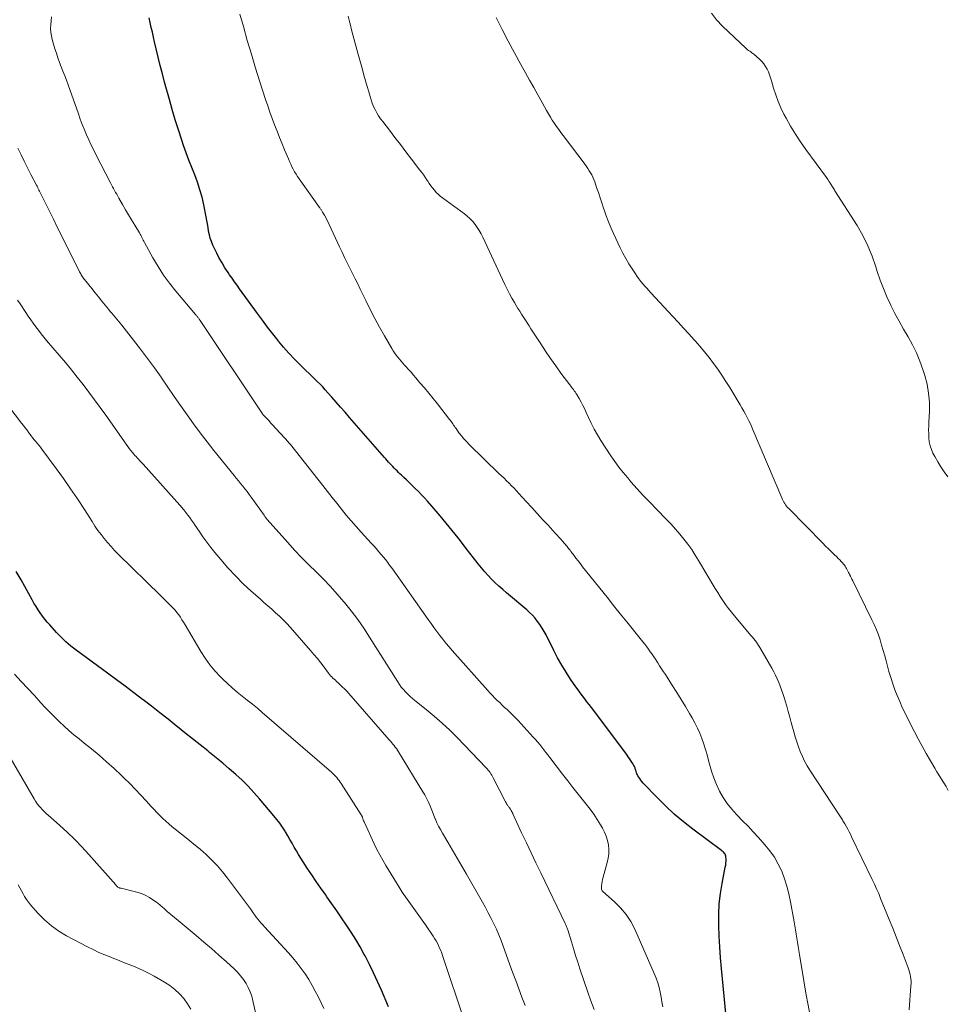
# Model space of a CAD drawing. Units: feet. Extents: x 1950000 to 1955000, y 565000 to 570000.
# Drawn here: x 1950322 to 1950468, y 567423 to 567578 of the extents above; entities that cross this region are included whole.
import ezdxf

# ---------------------------------------------------------------- set-up
doc = ezdxf.new("R2010")
doc.units = ezdxf.units.FT
doc.header["$LTSCALE"] = 100
doc.header["$MEASUREMENT"] = 0
doc.layers.add('CONTOUR INDEX', color=32, linetype='Continuous', lineweight=25)
doc.layers.add('CONTOUR INTERMEDIATE', color=40, linetype='Continuous', lineweight=15)

msp = doc.modelspace()

# ---------------------------------------------------------------- linework, layer by layer
at = {"layer": 'CONTOUR INDEX', "flags": 128}
for points, elevation in [([(1950432.95, 567419.95), (1950432.13, 567428.64), (1950431.98, 567430.33), (1950431.86, 567432.03), (1950431.76, 567433.72), (1950431.69, 567435.42), (1950431.68, 567435.58), (1950431.68, 567437.19), (1950431.76, 567438.81), (1950431.95, 567440.41), (1950432.21, 567442.01), (1950432.72, 567444.56), (1950432.78, 567444.88), (1950432.81, 567445.19), (1950432.83, 567445.51), (1950432.83, 567445.83), (1950432.82, 567446.14), (1950432.8, 567446.3), (1950432.76, 567446.46), (1950432.68, 567446.6), (1950432.59, 567446.73), (1950432.48, 567446.85), (1950432.36, 567446.97), (1950432.23, 567447.08), (1950432.1, 567447.18), (1950427.6, 567450.55), (1950426.13, 567451.71), (1950424.7, 567452.91), (1950423.33, 567454.19), (1950422, 567455.51), (1950419.81, 567457.79), (1950419.61, 567458.01), (1950419.43, 567458.24), (1950419.26, 567458.48), (1950419.11, 567458.73), (1950418.99, 567458.93), (1950418.91, 567459.09), (1950418.83, 567459.25), (1950418.77, 567459.41), (1950418.72, 567459.58), (1950418.69, 567459.66), (1950418.66, 567459.78), (1950418.62, 567459.91), (1950418.57, 567460.04), (1950418.53, 567460.17), (1950418.48, 567460.29), (1950418.42, 567460.41), (1950418.36, 567460.53), (1950418.3, 567460.65), (1950418.24, 567460.75), (1950418.14, 567460.91), (1950418.04, 567461.08), (1950417.93, 567461.24), (1950417.83, 567461.4), (1950417.66, 567461.63), (1950417.47, 567461.91), (1950417.28, 567462.19), (1950417.08, 567462.46), (1950416.88, 567462.73), (1950412.04, 567469.18), (1950411.69, 567469.65), (1950411.33, 567470.11), (1950410.97, 567470.57), (1950410.61, 567471.03), (1950410.25, 567471.48), (1950409.9, 567471.95), (1950409.56, 567472.42), (1950409.22, 567472.9), (1950408.4, 567474.11), (1950407.68, 567475.2), (1950407, 567476.32), (1950406.36, 567477.46), (1950405.74, 567478.63), (1950404.53, 567481.06), (1950404.23, 567481.61), (1950403.92, 567482.15), (1950403.58, 567482.68), (1950403.21, 567483.19), (1950402.82, 567483.68), (1950402.41, 567484.15), (1950401.96, 567484.59), (1950401.49, 567485.01), (1950398.32, 567487.66), (1950397.72, 567488.18), (1950397.12, 567488.71), (1950396.54, 567489.26), (1950395.97, 567489.82), (1950395.43, 567490.4), (1950394.89, 567490.99), (1950394.38, 567491.6), (1950393.88, 567492.22), (1950393.71, 567492.44), (1950393.13, 567493.18), (1950392.56, 567493.92), (1950391.99, 567494.66), (1950391.41, 567495.41), (1950390.71, 567496.31), (1950389.79, 567497.47), (1950388.85, 567498.63), (1950387.9, 567499.76), (1950386.93, 567500.88), (1950385.88, 567502.08), (1950385.42, 567502.59), (1950384.95, 567503.09), (1950384.47, 567503.59), (1950383.98, 567504.07), (1950383.81, 567504.24), (1950383.4, 567504.63), (1950382.99, 567505.03), (1950382.58, 567505.42), (1950382.16, 567505.82), (1950381.81, 567506.16), (1950381.57, 567506.38), (1950381.34, 567506.61), (1950381.11, 567506.83), (1950380.88, 567507.06), (1950380.66, 567507.29), (1950380.44, 567507.53), (1950380.22, 567507.76), (1950380, 567508), (1950379.78, 567508.24), (1950379.57, 567508.48), (1950379.35, 567508.72), (1950379.14, 567508.96), (1950373.64, 567515.26), (1950372.94, 567516.06), (1950372.24, 567516.86), (1950371.54, 567517.65), (1950370.84, 567518.45), (1950370.24, 567519.13), (1950369.83, 567519.58), (1950369.42, 567520.03), (1950369, 567520.46), (1950368.57, 567520.89), (1950368.14, 567521.31), (1950367.71, 567521.73), (1950367.27, 567522.15), (1950366.84, 567522.57), (1950365.88, 567523.5), (1950364.99, 567524.4), (1950364.12, 567525.32), (1950363.28, 567526.27), (1950362.47, 567527.25), (1950362.4, 567527.35), (1950361.57, 567528.39), (1950360.76, 567529.45), (1950359.96, 567530.51), (1950359.17, 567531.59), (1950356.36, 567535.47), (1950355.96, 567536.02), (1950355.56, 567536.57), (1950355.17, 567537.12), (1950354.79, 567537.68), (1950354.55, 567538.02), (1950354.06, 567538.76), (1950353.59, 567539.52), (1950353.17, 567540.29), (1950352.76, 567541.08), (1950352.16, 567542.34), (1950351.94, 567542.87), (1950351.75, 567543.4), (1950351.6, 567543.95), (1950351.49, 567544.51), (1950351.4, 567545.08), (1950351.31, 567545.65), (1950351.2, 567546.21), (1950351.1, 567546.78), (1950350.73, 567548.65), (1950350.45, 567549.85), (1950350.13, 567551.04), (1950349.74, 567552.21), (1950349.3, 567553.36), (1950348.84, 567554.51), (1950348.4, 567555.67), (1950347.97, 567556.83), (1950347.56, 567558), (1950347.28, 567558.83), (1950346.76, 567560.42), (1950346.25, 567562.02), (1950345.77, 567563.62), (1950345.32, 567565.23), (1950344.57, 567567.96), (1950344.22, 567569.26), (1950343.88, 567570.56), (1950343.55, 567571.86), (1950343.24, 567573.17), (1950342.98, 567574.27), (1950342.81, 567575.03), (1950342.64, 567575.79), (1950342.47, 567576.55), (1950342.3, 567577.31), (1950342.13, 567578.07)], 1040), ([(1950379.79, 567422.62), (1950378.66, 567425.26), (1950378.05, 567426.62), (1950377.43, 567427.96), (1950376.77, 567429.29), (1950376.08, 567430.61), (1950375.96, 567430.84), (1950375.3, 567432.02), (1950374.61, 567433.19), (1950373.89, 567434.33), (1950373.15, 567435.47), (1950372.39, 567436.59), (1950371.62, 567437.7), (1950370.85, 567438.81), (1950370.07, 567439.92), (1950369.84, 567440.25), (1950369.12, 567441.29), (1950368.4, 567442.33), (1950367.69, 567443.37), (1950366.99, 567444.42), (1950366.35, 567445.39), (1950365.99, 567445.97), (1950365.63, 567446.55), (1950365.28, 567447.14), (1950364.94, 567447.73), (1950364.61, 567448.33), (1950364.28, 567448.92), (1950363.93, 567449.51), (1950363.58, 567450.1), (1950363.51, 567450.22), (1950363.11, 567450.85), (1950362.69, 567451.47), (1950362.23, 567452.07), (1950361.76, 567452.65), (1950359.51, 567455.3), (1950358.62, 567456.3), (1950357.7, 567457.28), (1950356.74, 567458.22), (1950355.75, 567459.14), (1950354.74, 567460.03), (1950353.71, 567460.9), (1950352.68, 567461.76), (1950351.63, 567462.61), (1950351.35, 567462.83), (1950350.16, 567463.78), (1950348.96, 567464.73), (1950347.77, 567465.68), (1950346.58, 567466.64), (1950346.39, 567466.79), (1950345.1, 567467.82), (1950343.8, 567468.84), (1950342.5, 567469.85), (1950341.19, 567470.85), (1950341.09, 567470.93), (1950339.72, 567471.96), (1950338.35, 567472.99), (1950336.98, 567474.01), (1950335.6, 567475.03), (1950330.64, 567478.67), (1950330.23, 567478.98), (1950329.83, 567479.31), (1950329.43, 567479.64), (1950329.05, 567479.99), (1950328.67, 567480.34), (1950328.3, 567480.71), (1950327.94, 567481.08), (1950327.59, 567481.45), (1950326.5, 567482.63), (1950326.1, 567483.09), (1950325.72, 567483.55), (1950325.35, 567484.03), (1950325, 567484.52), (1950324.67, 567485.02), (1950324.35, 567485.53), (1950324.03, 567486.05), (1950323.73, 567486.57), (1950321.99, 567489.71), (1950321.21, 567491.02)], 1020)]:
    msp.add_lwpolyline(points, dxfattribs=dict(at, elevation=elevation))
at = {"layer": 'CONTOUR INTERMEDIATE', "flags": 128}
for points, elevation in [([(1950422.91, 567422.61), (1950422.76, 567423.38), (1950422.62, 567424.14), (1950422.48, 567424.9), (1950422.31, 567425.66), (1950422.1, 567426.4), (1950421.85, 567427.13), (1950421.56, 567427.85), (1950418.47, 567434.82), (1950417.85, 567436.01), (1950417.12, 567437.14), (1950416.26, 567438.17), (1950415.31, 567439.13), (1950413.47, 567440.74), (1950413.38, 567440.85), (1950413.31, 567440.96), (1950413.28, 567441.09), (1950413.26, 567441.23), (1950413.28, 567441.63), (1950413.31, 567441.97), (1950413.36, 567442.31), (1950413.43, 567442.65), (1950413.51, 567442.99), (1950414.16, 567445.28), (1950414.31, 567445.97), (1950414.4, 567446.66), (1950414.39, 567447.36), (1950414.33, 567448.06), (1950414.18, 567448.75), (1950413.98, 567449.42), (1950413.71, 567450.07), (1950413.39, 567450.7), (1950413.11, 567451.2), (1950412.59, 567452.06), (1950412.04, 567452.89), (1950411.46, 567453.7), (1950410.85, 567454.49), (1950410.44, 567455), (1950409.6, 567456.04), (1950408.77, 567457.08), (1950407.95, 567458.12), (1950407.14, 567459.17), (1950405.12, 567461.79), (1950404.8, 567462.2), (1950404.49, 567462.61), (1950404.17, 567463.02), (1950403.86, 567463.43), (1950403.54, 567463.84), (1950403.21, 567464.24), (1950402.87, 567464.64), (1950402.53, 567465.02), (1950400.65, 567467.08), (1950400.17, 567467.6), (1950399.68, 567468.1), (1950399.18, 567468.6), (1950398.67, 567469.09), (1950398.42, 567469.32), (1950398.03, 567469.68), (1950397.64, 567470.05), (1950397.25, 567470.42), (1950396.86, 567470.78), (1950396.48, 567471.15), (1950396.1, 567471.53), (1950395.74, 567471.92), (1950395.38, 567472.32), (1950389.8, 567478.61), (1950389.3, 567479.2), (1950388.8, 567479.78), (1950388.32, 567480.38), (1950387.84, 567480.99), (1950387.37, 567481.6), (1950386.91, 567482.22), (1950386.46, 567482.84), (1950386.01, 567483.47), (1950380.38, 567491.43), (1950379.93, 567492.04), (1950379.48, 567492.64), (1950379.01, 567493.22), (1950378.53, 567493.8), (1950378.03, 567494.37), (1950377.54, 567494.94), (1950377.03, 567495.5), (1950376.53, 567496.06), (1950375.45, 567497.22), (1950374.66, 567498.1), (1950373.88, 567499), (1950373.12, 567499.9), (1950372.37, 567500.82), (1950371.63, 567501.75), (1950370.89, 567502.68), (1950370.16, 567503.61), (1950369.42, 567504.54), (1950364.34, 567510.99), (1950364.3, 567511.03), (1950364.26, 567511.08), (1950364.23, 567511.13), (1950364.19, 567511.17), (1950364.15, 567511.22), (1950364.11, 567511.26), (1950364.07, 567511.31), (1950364.03, 567511.35), (1950361.48, 567514.15), (1950361.24, 567514.42), (1950360.99, 567514.69), (1950360.75, 567514.95), (1950360.5, 567515.22), (1950360.03, 567515.72), (1950359.95, 567515.82), (1950350.17, 567530.46), (1950350.11, 567530.54), (1950350.05, 567530.63), (1950350, 567530.71), (1950349.94, 567530.8), (1950349.87, 567530.88), (1950349.81, 567530.96), (1950349.75, 567531.04), (1950349.68, 567531.12), (1950349.61, 567531.2), (1950349.54, 567531.27), (1950349.48, 567531.35), (1950349.41, 567531.43), (1950346.33, 567535.08), (1950345.34, 567536.33), (1950344.4, 567537.61), (1950343.54, 567538.95), (1950342.74, 567540.32), (1950341.41, 567542.74), (1950341.31, 567542.93), (1950341.2, 567543.12), (1950341.11, 567543.31), (1950341.01, 567543.5), (1950340.91, 567543.69), (1950340.81, 567543.88), (1950340.7, 567544.06), (1950340.6, 567544.25), (1950339.86, 567545.48), (1950339.38, 567546.28), (1950338.91, 567547.09), (1950338.44, 567547.89), (1950337.97, 567548.7), (1950337.37, 567549.72), (1950337.2, 567550.02), (1950337.04, 567550.31), (1950336.87, 567550.61), (1950336.71, 567550.91), (1950336.55, 567551.21), (1950336.39, 567551.51), (1950336.23, 567551.81), (1950336.07, 567552.11), (1950333.83, 567556.47), (1950333.43, 567557.26), (1950333.04, 567558.05), (1950332.67, 567558.86), (1950332.31, 567559.66), (1950331.96, 567560.47), (1950331.63, 567561.29), (1950331.31, 567562.12), (1950331.01, 567562.95), (1950329.39, 567567.52), (1950329.13, 567568.23), (1950328.87, 567568.94), (1950328.59, 567569.64), (1950328.31, 567570.34), (1950328.04, 567571.05), (1950327.78, 567571.75), (1950327.55, 567572.47), (1950327.32, 567573.19), (1950326.91, 567574.62), (1950326.77, 567575.2), (1950326.68, 567575.79), (1950326.65, 567576.39), (1950326.66, 567576.99), (1950326.72, 567577.59), (1950326.79, 567578.19)], 1036), ([(1950445.98, 567421.76), (1950445.65, 567423.41), (1950445.35, 567425.06), (1950445.06, 567426.71), (1950444.39, 567430.82), (1950444.28, 567431.47), (1950444.18, 567432.11), (1950444.07, 567432.76), (1950443.96, 567433.41), (1950443.85, 567434.06), (1950443.74, 567434.7), (1950443.63, 567435.35), (1950443.52, 567436), (1950442.98, 567439.13), (1950442.72, 567440.36), (1950442.41, 567441.57), (1950442.03, 567442.75), (1950441.59, 567443.92), (1950441.05, 567445.05), (1950440.44, 567446.13), (1950439.73, 567447.14), (1950438.94, 567448.1), (1950437.94, 567449.21), (1950437.12, 567450.1), (1950436.29, 567450.99), (1950435.44, 567451.87), (1950434.59, 567452.74), (1950434.49, 567452.85), (1950433.73, 567453.69), (1950433.02, 567454.58), (1950432.4, 567455.53), (1950431.83, 567456.51), (1950431.35, 567457.54), (1950430.91, 567458.59), (1950430.55, 567459.67), (1950430.23, 567460.77), (1950430.09, 567461.33), (1950429.86, 567462.2), (1950429.61, 567463.07), (1950429.33, 567463.92), (1950429.03, 567464.77), (1950428.7, 567465.61), (1950428.34, 567466.43), (1950427.93, 567467.23), (1950427.5, 567468.02), (1950427.1, 567468.69), (1950426.44, 567469.8), (1950425.77, 567470.91), (1950425.09, 567472), (1950424.4, 567473.09), (1950423.3, 567474.82), (1950423, 567475.29), (1950422.7, 567475.76), (1950422.39, 567476.23), (1950422.09, 567476.7), (1950422.01, 567476.83), (1950421.75, 567477.24), (1950421.48, 567477.64), (1950421.21, 567478.04), (1950420.93, 567478.43), (1950420.65, 567478.82), (1950420.36, 567479.21), (1950420.07, 567479.59), (1950419.77, 567479.97), (1950418.29, 567481.8), (1950417.24, 567483.1), (1950416.2, 567484.39), (1950415.16, 567485.69), (1950414.12, 567486.99), (1950410.29, 567491.79), (1950409.93, 567492.24), (1950409.58, 567492.69), (1950409.24, 567493.15), (1950408.89, 567493.6), (1950408.45, 567494.2), (1950408.33, 567494.36), (1950408.21, 567494.51), (1950408.09, 567494.67), (1950407.97, 567494.83), (1950407.84, 567494.98), (1950407.71, 567495.13), (1950407.58, 567495.28), (1950407.45, 567495.43), (1950407.14, 567495.78), (1950406.85, 567496.1), (1950406.56, 567496.42), (1950406.27, 567496.74), (1950405.98, 567497.06), (1950404.86, 567498.29), (1950404, 567499.23), (1950403.15, 567500.16), (1950402.29, 567501.09), (1950401.43, 567502.03), (1950400.26, 567503.3), (1950399.88, 567503.71), (1950399.5, 567504.11), (1950399.11, 567504.51), (1950398.72, 567504.9), (1950398.32, 567505.29), (1950397.93, 567505.68), (1950397.53, 567506.07), (1950397.13, 567506.46), (1950392.47, 567511), (1950392.03, 567511.44), (1950391.62, 567511.89), (1950391.23, 567512.36), (1950390.85, 567512.85), (1950390.38, 567513.49), (1950390.25, 567513.67), (1950390.12, 567513.85), (1950390, 567514.03), (1950389.89, 567514.22), (1950389.77, 567514.4), (1950389.64, 567514.59), (1950389.51, 567514.77), (1950389.38, 567514.94), (1950387.45, 567517.37), (1950386.78, 567518.21), (1950386.1, 567519.05), (1950385.41, 567519.88), (1950384.71, 567520.7), (1950384.08, 567521.45), (1950383.7, 567521.89), (1950383.31, 567522.34), (1950382.92, 567522.77), (1950382.52, 567523.21), (1950382.29, 567523.47), (1950382.01, 567523.77), (1950381.74, 567524.08), (1950381.47, 567524.4), (1950381.21, 567524.72), (1950380.96, 567525.04), (1950380.72, 567525.38), (1950380.49, 567525.72), (1950380.28, 567526.07), (1950379.12, 567528.08), (1950378.35, 567529.44), (1950377.6, 567530.82), (1950376.88, 567532.22), (1950376.18, 567533.62), (1950375.32, 567535.38), (1950374.92, 567536.22), (1950374.51, 567537.05), (1950374.1, 567537.88), (1950373.69, 567538.72), (1950373.28, 567539.55), (1950372.87, 567540.39), (1950372.47, 567541.23), (1950372.08, 567542.07), (1950370.45, 567545.59), (1950370.27, 567545.96), (1950370.09, 567546.32), (1950369.9, 567546.67), (1950369.7, 567547.02), (1950369.4, 567547.53), (1950369.35, 567547.62), (1950369.29, 567547.71), (1950369.22, 567547.81), (1950369.16, 567547.9), (1950369.09, 567547.99), (1950369.03, 567548.08), (1950368.96, 567548.17), (1950368.9, 567548.26), (1950365.73, 567552.74), (1950365.48, 567553.11), (1950365.23, 567553.48), (1950365.01, 567553.87), (1950364.79, 567554.26), (1950364.59, 567554.65), (1950364.39, 567555.05), (1950364.21, 567555.46), (1950364.03, 567555.87), (1950363.44, 567557.28), (1950363.04, 567558.26), (1950362.64, 567559.24), (1950362.25, 567560.23), (1950361.86, 567561.22), (1950361.49, 567562.21), (1950361.13, 567563.21), (1950360.79, 567564.21), (1950360.45, 567565.22), (1950359.56, 567568), (1950358.87, 567570.16), (1950358.21, 567572.33), (1950357.57, 567574.5), (1950356.95, 567576.68), (1950356.41, 567578.64)], 1044), ([(1950461.62, 567422.14), (1950461.91, 567425.9), (1950461.92, 567426.27), (1950461.92, 567426.64), (1950461.89, 567427), (1950461.84, 567427.36), (1950461.76, 567427.72), (1950461.68, 567428.08), (1950461.57, 567428.43), (1950461.45, 567428.77), (1950460.66, 567430.86), (1950460.13, 567432.24), (1950459.6, 567433.62), (1950459.05, 567434.99), (1950458.49, 567436.36), (1950457.14, 567439.66), (1950456.83, 567440.41), (1950456.5, 567441.15), (1950456.17, 567441.89), (1950455.82, 567442.62), (1950452.58, 567449.33), (1950452.38, 567449.73), (1950452.18, 567450.13), (1950451.97, 567450.53), (1950451.76, 567450.92), (1950451.51, 567451.37), (1950451.42, 567451.54), (1950451.32, 567451.7), (1950451.22, 567451.86), (1950451.12, 567452.02), (1950451.02, 567452.18), (1950450.91, 567452.34), (1950450.81, 567452.49), (1950450.71, 567452.65), (1950446, 567459.81), (1950445.57, 567460.51), (1950445.17, 567461.23), (1950444.83, 567461.96), (1950444.51, 567462.72), (1950444.23, 567463.49), (1950443.96, 567464.26), (1950443.72, 567465.05), (1950443.49, 567465.84), (1950443.09, 567467.3), (1950442.86, 567468.16), (1950442.62, 567469.02), (1950442.37, 567469.88), (1950442.11, 567470.73), (1950441.96, 567471.25), (1950441.77, 567471.84), (1950441.57, 567472.43), (1950441.35, 567473.01), (1950441.12, 567473.59), (1950440.87, 567474.16), (1950440.61, 567474.72), (1950440.33, 567475.28), (1950440.03, 567475.82), (1950438.3, 567478.83), (1950438.13, 567479.11), (1950437.96, 567479.38), (1950437.78, 567479.65), (1950437.6, 567479.92), (1950437.41, 567480.18), (1950437.21, 567480.44), (1950437.01, 567480.69), (1950436.81, 567480.93), (1950434.62, 567483.47), (1950434.14, 567484.05), (1950433.67, 567484.63), (1950433.21, 567485.23), (1950432.76, 567485.83), (1950432.34, 567486.45), (1950431.92, 567487.08), (1950431.52, 567487.71), (1950431.13, 567488.35), (1950428.53, 567492.75), (1950427.99, 567493.62), (1950427.43, 567494.48), (1950426.83, 567495.31), (1950426.21, 567496.13), (1950425.56, 567496.92), (1950424.89, 567497.7), (1950424.2, 567498.45), (1950423.49, 567499.2), (1950421.92, 567500.81), (1950420.89, 567501.87), (1950419.87, 567502.95), (1950418.87, 567504.04), (1950417.88, 567505.15), (1950417.37, 567505.73), (1950416.66, 567506.57), (1950415.98, 567507.42), (1950415.34, 567508.31), (1950414.73, 567509.21), (1950413.15, 567511.64), (1950412.61, 567512.52), (1950412.1, 567513.41), (1950411.63, 567514.32), (1950411.2, 567515.25), (1950410.86, 567516.02), (1950410.61, 567516.57), (1950410.34, 567517.12), (1950410.05, 567517.66), (1950409.75, 567518.2), (1950409.36, 567518.86), (1950409.24, 567519.05), (1950409.12, 567519.25), (1950408.98, 567519.43), (1950408.84, 567519.62), (1950408.69, 567519.8), (1950408.55, 567519.98), (1950408.41, 567520.16), (1950408.27, 567520.35), (1950406.88, 567522.22), (1950406.06, 567523.35), (1950405.26, 567524.49), (1950404.47, 567525.65), (1950403.7, 567526.81), (1950402.17, 567529.18), (1950401.88, 567529.63), (1950401.58, 567530.09), (1950401.28, 567530.55), (1950400.98, 567531.01), (1950400.69, 567531.47), (1950400.4, 567531.93), (1950400.11, 567532.39), (1950399.83, 567532.86), (1950399.57, 567533.3), (1950399.18, 567533.99), (1950398.79, 567534.69), (1950398.43, 567535.4), (1950398.08, 567536.12), (1950394.59, 567543.59), (1950394.33, 567544.12), (1950394.04, 567544.63), (1950393.72, 567545.12), (1950393.37, 567545.59), (1950393, 567546.04), (1950392.59, 567546.47), (1950392.16, 567546.86), (1950391.7, 567547.22), (1950388.25, 567549.74), (1950387.9, 567550.01), (1950387.57, 567550.31), (1950387.27, 567550.62), (1950386.98, 567550.96), (1950386.71, 567551.31), (1950386.44, 567551.66), (1950386.18, 567552.03), (1950385.93, 567552.39), (1950385.87, 567552.49), (1950385.59, 567552.9), (1950385.3, 567553.31), (1950385.01, 567553.72), (1950384.7, 567554.12), (1950383.37, 567555.86), (1950382.51, 567556.99), (1950381.64, 567558.12), (1950380.77, 567559.24), (1950379.9, 567560.37), (1950378.85, 567561.74), (1950378.52, 567562.19), (1950378.21, 567562.66), (1950377.93, 567563.14), (1950377.67, 567563.63), (1950377.43, 567564.13), (1950377.22, 567564.65), (1950377.03, 567565.17), (1950376.86, 567565.7), (1950376.66, 567566.4), (1950376.4, 567567.28), (1950376.15, 567568.17), (1950375.9, 567569.05), (1950375.66, 567569.94), (1950374.95, 567572.48), (1950374.64, 567573.64), (1950374.33, 567574.79), (1950374.02, 567575.95), (1950373.73, 567577.11), (1950373.7, 567577.24), (1950373.42, 567578.33)], 1048), ([(1950467.74, 567456.64), (1950467.42, 567457.24), (1950467.07, 567457.82), (1950466.71, 567458.4), (1950466.35, 567458.98), (1950466, 567459.56), (1950465.65, 567460.14), (1950464.98, 567461.27), (1950464.31, 567462.42), (1950463.66, 567463.58), (1950463.03, 567464.76), (1950462.41, 567465.94), (1950461.42, 567467.88), (1950460.98, 567468.78), (1950460.55, 567469.68), (1950460.14, 567470.6), (1950459.74, 567471.52), (1950459.38, 567472.46), (1950459.04, 567473.4), (1950458.73, 567474.35), (1950458.45, 567475.31), (1950458.01, 567476.97), (1950457.78, 567477.8), (1950457.54, 567478.63), (1950457.3, 567479.45), (1950457.05, 567480.28), (1950456.78, 567481.09), (1950456.48, 567481.89), (1950456.14, 567482.68), (1950455.78, 567483.46), (1950452.75, 567489.56), (1950452.63, 567489.81), (1950452.5, 567490.07), (1950452.38, 567490.32), (1950452.25, 567490.58), (1950452.19, 567490.7), (1950452.1, 567490.89), (1950452, 567491.09), (1950451.9, 567491.28), (1950451.79, 567491.48), (1950451.68, 567491.67), (1950451.57, 567491.85), (1950451.44, 567492.03), (1950451.3, 567492.2), (1950451.16, 567492.37), (1950450.94, 567492.61), (1950450.71, 567492.86), (1950450.48, 567493.09), (1950450.24, 567493.32), (1950449.82, 567493.72), (1950449.37, 567494.15), (1950448.92, 567494.58), (1950448.48, 567495.02), (1950448.04, 567495.46), (1950442.69, 567500.92), (1950442.52, 567501.1), (1950442.35, 567501.29), (1950442.2, 567501.49), (1950442.06, 567501.7), (1950441.93, 567501.92), (1950441.81, 567502.13), (1950441.69, 567502.36), (1950441.59, 567502.59), (1950437.12, 567513.18), (1950436.89, 567513.7), (1950436.66, 567514.22), (1950436.41, 567514.73), (1950436.16, 567515.24), (1950435.89, 567515.74), (1950435.62, 567516.24), (1950435.34, 567516.74), (1950435.05, 567517.23), (1950433.41, 567519.94), (1950432.8, 567520.91), (1950432.18, 567521.87), (1950431.53, 567522.81), (1950430.86, 567523.74), (1950430.17, 567524.65), (1950429.46, 567525.54), (1950428.72, 567526.42), (1950427.97, 567527.28), (1950427.83, 567527.43), (1950426.99, 567528.36), (1950426.15, 567529.28), (1950425.31, 567530.2), (1950424.46, 567531.11), (1950421.01, 567534.84), (1950420.69, 567535.19), (1950420.37, 567535.54), (1950420.05, 567535.9), (1950419.74, 567536.26), (1950419.43, 567536.63), (1950419.14, 567537.01), (1950418.86, 567537.4), (1950418.59, 567537.79), (1950418.07, 567538.59), (1950417.56, 567539.39), (1950417.07, 567540.22), (1950416.63, 567541.06), (1950416.2, 567541.91), (1950415.13, 567544.16), (1950414.72, 567545.08), (1950414.34, 567546), (1950413.99, 567546.93), (1950413.66, 567547.88), (1950413.57, 567548.16), (1950413.31, 567548.97), (1950413.04, 567549.78), (1950412.76, 567550.59), (1950412.49, 567551.4), (1950412.18, 567552.28), (1950412.04, 567552.64), (1950411.89, 567553), (1950411.72, 567553.35), (1950411.54, 567553.69), (1950411.34, 567554.02), (1950411.13, 567554.35), (1950410.91, 567554.67), (1950410.68, 567554.98), (1950407.22, 567559.53), (1950406.86, 567560), (1950406.52, 567560.48), (1950406.18, 567560.97), (1950405.85, 567561.46), (1950405.52, 567561.95), (1950405.21, 567562.45), (1950404.91, 567562.96), (1950404.62, 567563.48), (1950403.9, 567564.76), (1950403.25, 567565.92), (1950402.6, 567567.08), (1950401.95, 567568.24), (1950401.31, 567569.39), (1950400.57, 567570.71), (1950399.56, 567572.54), (1950398.58, 567574.37), (1950397.62, 567576.22), (1950396.69, 567578.08)], 1052), ([(1950467.68, 567505.91), (1950467.13, 567506.68), (1950466.61, 567507.46), (1950466.13, 567508.27), (1950465.67, 567509.09), (1950465.37, 567509.64), (1950465.12, 567510.22), (1950464.91, 567510.8), (1950464.79, 567511.41), (1950464.72, 567512.03), (1950464.7, 567512.66), (1950464.69, 567513.29), (1950464.7, 567513.93), (1950464.72, 567514.56), (1950464.8, 567516.19), (1950464.8, 567517.63), (1950464.69, 567519.06), (1950464.43, 567520.47), (1950464.07, 567521.86), (1950463.78, 567522.78), (1950463.31, 567524.11), (1950462.78, 567525.41), (1950462.15, 567526.67), (1950461.46, 567527.9), (1950460.75, 567529.12), (1950460.05, 567530.35), (1950459.38, 567531.6), (1950458.74, 567532.86), (1950458.73, 567532.88), (1950458.12, 567534.18), (1950457.57, 567535.49), (1950457.07, 567536.82), (1950456.62, 567538.18), (1950456.41, 567538.89), (1950455.81, 567540.59), (1950455.13, 567542.24), (1950454.32, 567543.84), (1950453.43, 567545.39), (1950449.95, 567550.88), (1950449.86, 567551.03), (1950449.77, 567551.17), (1950449.67, 567551.32), (1950449.58, 567551.47), (1950449.49, 567551.62), (1950449.4, 567551.77), (1950449.31, 567551.92), (1950449.22, 567552.07), (1950449.15, 567552.18), (1950449.02, 567552.38), (1950448.89, 567552.58), (1950448.75, 567552.78), (1950448.62, 567552.97), (1950445.39, 567557.35), (1950444.55, 567558.54), (1950443.74, 567559.75), (1950442.99, 567561), (1950442.28, 567562.27), (1950441.94, 567562.9), (1950441.45, 567563.89), (1950441.01, 567564.9), (1950440.64, 567565.93), (1950440.31, 567566.99), (1950439.99, 567568.17), (1950439.85, 567568.64), (1950439.69, 567569.1), (1950439.5, 567569.56), (1950439.3, 567570), (1950439.05, 567570.42), (1950438.78, 567570.82), (1950438.46, 567571.19), (1950438.12, 567571.53), (1950437.2, 567572.32), (1950437.04, 567572.45), (1950436.88, 567572.57), (1950436.72, 567572.69), (1950436.55, 567572.8), (1950436.39, 567572.92), (1950436.22, 567573.04), (1950436.07, 567573.17), (1950435.92, 567573.3), (1950432.26, 567576.73), (1950431.36, 567577.71), (1950430.57, 567578.76)], 1056), ([(1950412.09, 567422.18), (1950411.6, 567423.54), (1950411.12, 567424.91), (1950409.87, 567428.59), (1950409.52, 567429.64), (1950409.17, 567430.7), (1950408.84, 567431.77), (1950408.52, 567432.83), (1950407.95, 567434.71), (1950407.91, 567434.84), (1950407.87, 567434.97), (1950407.82, 567435.1), (1950407.77, 567435.22), (1950407.72, 567435.35), (1950407.66, 567435.48), (1950407.61, 567435.6), (1950407.55, 567435.73), (1950403.7, 567443.66), (1950402.95, 567445.23), (1950402.19, 567446.81), (1950401.44, 567448.39), (1950400.7, 567449.98), (1950399.38, 567452.83), (1950399.3, 567452.99), (1950399.22, 567453.14), (1950399.14, 567453.3), (1950399.06, 567453.45), (1950399, 567453.55), (1950398.95, 567453.66), (1950398.88, 567453.75), (1950398.82, 567453.85), (1950398.75, 567453.95), (1950398.68, 567454.04), (1950398.61, 567454.14), (1950398.54, 567454.23), (1950398.48, 567454.33), (1950398.43, 567454.4), (1950398.34, 567454.54), (1950398.25, 567454.68), (1950398.17, 567454.82), (1950398.1, 567454.96), (1950396.23, 567458.6), (1950396.11, 567458.81), (1950395.99, 567459.03), (1950395.86, 567459.23), (1950395.73, 567459.43), (1950395.59, 567459.63), (1950395.44, 567459.82), (1950395.28, 567460.01), (1950395.12, 567460.19), (1950390.56, 567464.94), (1950389.4, 567466.1), (1950388.2, 567467.22), (1950386.97, 567468.3), (1950385.7, 567469.35), (1950383.91, 567470.77), (1950383.53, 567471.08), (1950383.15, 567471.41), (1950382.79, 567471.76), (1950382.44, 567472.11), (1950382.1, 567472.48), (1950381.78, 567472.87), (1950381.49, 567473.27), (1950381.21, 567473.68), (1950376.79, 567480.73), (1950375.87, 567482.13), (1950374.92, 567483.51), (1950373.91, 567484.85), (1950372.86, 567486.15), (1950372.77, 567486.26), (1950371.72, 567487.48), (1950370.64, 567488.67), (1950369.53, 567489.83), (1950368.38, 567490.96), (1950367.23, 567492.09), (1950366.1, 567493.23), (1950365, 567494.41), (1950363.92, 567495.59), (1950360.7, 567499.21), (1950360.63, 567499.28), (1950360.57, 567499.36), (1950360.51, 567499.44), (1950360.44, 567499.53), (1950360.38, 567499.61), (1950360.32, 567499.69), (1950360.26, 567499.78), (1950360.2, 567499.86), (1950358.16, 567502.71), (1950357.84, 567503.15), (1950357.52, 567503.59), (1950357.18, 567504.01), (1950356.85, 567504.44), (1950356.51, 567504.86), (1950356.17, 567505.28), (1950355.83, 567505.71), (1950355.49, 567506.13), (1950352.33, 567510.05), (1950351.24, 567511.43), (1950350.17, 567512.83), (1950349.12, 567514.24), (1950348.1, 567515.68), (1950347.09, 567517.12), (1950346.08, 567518.56), (1950345.08, 567520.01), (1950344.07, 567521.46), (1950344.01, 567521.55), (1950342.96, 567523.03), (1950341.9, 567524.5), (1950340.8, 567525.95), (1950339.69, 567527.38), (1950337.84, 567529.74), (1950337.59, 567530.05), (1950337.33, 567530.37), (1950337.07, 567530.68), (1950336.81, 567530.99), (1950336.55, 567531.3), (1950336.29, 567531.61), (1950336.03, 567531.92), (1950335.77, 567532.24), (1950335.22, 567532.9), (1950334.69, 567533.54), (1950334.16, 567534.19), (1950333.63, 567534.84), (1950333.11, 567535.49), (1950331.99, 567536.9), (1950331.88, 567537.04), (1950331.77, 567537.19), (1950331.67, 567537.35), (1950331.57, 567537.5), (1950331.47, 567537.66), (1950331.38, 567537.82), (1950331.29, 567537.98), (1950331.21, 567538.15), (1950329.94, 567540.67), (1950329.22, 567542.1), (1950328.51, 567543.53), (1950327.8, 567544.96), (1950327.09, 567546.4), (1950325.2, 567550.2), (1950325.11, 567550.39), (1950325.01, 567550.59), (1950324.91, 567550.79), (1950324.81, 567550.98), (1950324.71, 567551.18), (1950324.61, 567551.38), (1950324.51, 567551.57), (1950324.41, 567551.77), (1950323.56, 567553.44), (1950323.03, 567554.47), (1950322.51, 567555.5), (1950321.99, 567556.53), (1950321.47, 567557.57)], 1032), ([(1950401.24, 567422.83), (1950400.73, 567424.13), (1950400.24, 567425.44), (1950399.76, 567426.75), (1950399.28, 567428.07), (1950398.81, 567429.38), (1950397.82, 567432.16), (1950397.49, 567433.05), (1950397.13, 567433.94), (1950396.74, 567434.81), (1950396.33, 567435.67), (1950395.9, 567436.52), (1950395.46, 567437.37), (1950395, 567438.21), (1950394.54, 567439.05), (1950392.02, 567443.47), (1950391.3, 567444.73), (1950390.57, 567445.99), (1950389.83, 567447.24), (1950389.1, 567448.49), (1950388.24, 567449.93), (1950387.94, 567450.46), (1950387.65, 567451), (1950387.39, 567451.55), (1950387.14, 567452.11), (1950387.12, 567452.16), (1950386.89, 567452.7), (1950386.67, 567453.24), (1950386.45, 567453.79), (1950386.24, 567454.33), (1950386.01, 567454.87), (1950385.76, 567455.4), (1950385.49, 567455.92), (1950385.19, 567456.42), (1950381.32, 567462.69), (1950381.16, 567462.94), (1950381, 567463.19), (1950380.82, 567463.43), (1950380.65, 567463.67), (1950380.46, 567463.9), (1950380.28, 567464.13), (1950380.09, 567464.36), (1950379.89, 567464.59), (1950373.52, 567471.85), (1950373.19, 567472.21), (1950372.85, 567472.57), (1950372.5, 567472.92), (1950372.14, 567473.26), (1950371.79, 567473.58), (1950371.6, 567473.75), (1950371.41, 567473.93), (1950371.22, 567474.11), (1950371.03, 567474.28), (1950370.85, 567474.47), (1950370.67, 567474.66), (1950370.5, 567474.85), (1950370.34, 567475.06), (1950369.64, 567476), (1950369.12, 567476.68), (1950368.59, 567477.34), (1950368.05, 567478), (1950367.5, 567478.64), (1950364.31, 567482.26), (1950363.76, 567482.86), (1950363.2, 567483.44), (1950362.62, 567484.01), (1950362.02, 567484.56), (1950361.41, 567485.1), (1950360.8, 567485.64), (1950360.19, 567486.18), (1950359.58, 567486.72), (1950358.2, 567487.94), (1950356.93, 567489.12), (1950355.69, 567490.34), (1950354.51, 567491.61), (1950353.38, 567492.92), (1950352.46, 567494.02), (1950351.81, 567494.83), (1950351.18, 567495.66), (1950350.57, 567496.5), (1950349.98, 567497.36), (1950349.39, 567498.25), (1950349.1, 567498.67), (1950348.81, 567499.08), (1950348.52, 567499.5), (1950348.22, 567499.9), (1950347.91, 567500.3), (1950347.6, 567500.7), (1950347.27, 567501.09), (1950346.94, 567501.47), (1950341.17, 567507.9), (1950340.99, 567508.1), (1950340.81, 567508.29), (1950340.62, 567508.49), (1950340.44, 567508.68), (1950340.25, 567508.88), (1950340.07, 567509.08), (1950339.9, 567509.28), (1950339.72, 567509.49), (1950339.54, 567509.71), (1950339.28, 567510.03), (1950339.02, 567510.36), (1950338.78, 567510.69), (1950338.53, 567511.02), (1950335.31, 567515.6), (1950334.44, 567516.82), (1950333.56, 567518.02), (1950332.67, 567519.22), (1950331.76, 567520.41), (1950330.84, 567521.58), (1950329.91, 567522.75), (1950328.96, 567523.9), (1950328, 567525.04), (1950326.01, 567527.36), (1950325.58, 567527.88), (1950325.15, 567528.41), (1950324.73, 567528.94), (1950324.32, 567529.49), (1950323.91, 567530.04), (1950323.52, 567530.59), (1950323.13, 567531.15), (1950322.75, 567531.72), (1950321.85, 567533.1), (1950321.46, 567533.69)], 1028), ([(1950391.77, 567420.23), (1950388.27, 567430.66), (1950388.13, 567431.06), (1950387.98, 567431.46), (1950387.81, 567431.85), (1950387.64, 567432.24), (1950387.45, 567432.63), (1950387.25, 567433), (1950387.02, 567433.37), (1950386.79, 567433.72), (1950385.56, 567435.49), (1950385.05, 567436.23), (1950384.53, 567436.97), (1950384, 567437.7), (1950383.47, 567438.43), (1950382.95, 567439.17), (1950382.44, 567439.91), (1950381.94, 567440.66), (1950381.46, 567441.42), (1950379.35, 567444.81), (1950378.86, 567445.64), (1950378.38, 567446.49), (1950377.94, 567447.35), (1950377.51, 567448.23), (1950375.99, 567451.56), (1950375.92, 567451.71), (1950375.86, 567451.86), (1950375.8, 567452.02), (1950375.75, 567452.17), (1950375.68, 567452.38), (1950375.66, 567452.43), (1950375.64, 567452.49), (1950375.62, 567452.54), (1950375.59, 567452.59), (1950375.57, 567452.64), (1950375.55, 567452.68), (1950375.52, 567452.73), (1950375.49, 567452.78), (1950372.33, 567457.69), (1950372.16, 567457.94), (1950371.99, 567458.18), (1950371.81, 567458.42), (1950371.62, 567458.65), (1950371.42, 567458.87), (1950371.22, 567459.09), (1950371, 567459.29), (1950370.78, 567459.49), (1950359.92, 567468.87), (1950359.15, 567469.53), (1950358.36, 567470.18), (1950357.57, 567470.82), (1950356.77, 567471.44), (1950355.97, 567472.07), (1950355.19, 567472.73), (1950354.44, 567473.41), (1950353.71, 567474.11), (1950353.35, 567474.47), (1950352.48, 567475.4), (1950351.67, 567476.37), (1950350.94, 567477.39), (1950350.25, 567478.46), (1950347.79, 567482.66), (1950347.55, 567483.05), (1950347.3, 567483.45), (1950347.04, 567483.83), (1950346.78, 567484.21), (1950346.5, 567484.58), (1950346.21, 567484.94), (1950345.9, 567485.28), (1950345.58, 567485.61), (1950345.46, 567485.72), (1950345.07, 567486.11), (1950344.69, 567486.49), (1950344.3, 567486.87), (1950343.91, 567487.25), (1950337.28, 567493.76), (1950336.71, 567494.35), (1950336.14, 567494.95), (1950335.6, 567495.57), (1950335.07, 567496.2), (1950334.57, 567496.84), (1950334.07, 567497.5), (1950333.61, 567498.18), (1950333.16, 567498.87), (1950331.95, 567500.79), (1950330.88, 567502.43), (1950329.79, 567504.05), (1950328.67, 567505.65), (1950327.51, 567507.23), (1950325.27, 567510.24), (1950325.03, 567510.56), (1950324.78, 567510.88), (1950324.54, 567511.19), (1950324.28, 567511.49), (1950324.03, 567511.8), (1950323.78, 567512.11), (1950323.54, 567512.42), (1950323.3, 567512.74), (1950323.22, 567512.85), (1950322.94, 567513.22), (1950322.65, 567513.59), (1950322.37, 567513.96), (1950322.09, 567514.33), (1950316.7, 567521.33)], 1024), ([(1950369.6, 567422.36), (1950368.74, 567424.13), (1950368.26, 567425.06), (1950367.76, 567425.99), (1950367.22, 567426.9), (1950366.65, 567427.79), (1950366.05, 567428.65), (1950365.42, 567429.5), (1950364.75, 567430.31), (1950364.05, 567431.1), (1950360.27, 567435.19), (1950360, 567435.49), (1950359.74, 567435.79), (1950359.48, 567436.1), (1950359.22, 567436.41), (1950358.97, 567436.72), (1950358.84, 567436.88), (1950358.73, 567437.04), (1950358.61, 567437.21), (1950358.5, 567437.38), (1950358.4, 567437.54), (1950358.29, 567437.71), (1950358.17, 567437.88), (1950358.05, 567438.04), (1950354.46, 567442.86), (1950353.68, 567443.84), (1950352.86, 567444.78), (1950351.99, 567445.68), (1950351.08, 567446.54), (1950350.14, 567447.37), (1950349.18, 567448.19), (1950348.21, 567448.98), (1950347.22, 567449.76), (1950346.24, 567450.52), (1950345.73, 567450.93), (1950345.23, 567451.35), (1950344.74, 567451.79), (1950344.27, 567452.23), (1950343.8, 567452.69), (1950343.35, 567453.16), (1950342.9, 567453.63), (1950342.45, 567454.11), (1950341.66, 567454.99), (1950340.81, 567455.9), (1950339.96, 567456.8), (1950339.09, 567457.69), (1950338.2, 567458.56), (1950337.74, 567459.01), (1950336.61, 567460.08), (1950335.45, 567461.13), (1950334.26, 567462.15), (1950333.06, 567463.14), (1950331.91, 567464.06), (1950331.11, 567464.71), (1950330.31, 567465.38), (1950329.52, 567466.06), (1950328.75, 567466.75), (1950327.99, 567467.46), (1950327.24, 567468.18), (1950326.51, 567468.92), (1950325.8, 567469.68), (1950325.13, 567470.4), (1950324.09, 567471.53), (1950323.05, 567472.65), (1950322, 567473.77), (1950320.95, 567474.89)], 1016), ([(1950360.92, 567412.79), (1950358.46, 567423.58), (1950358.26, 567424.29), (1950358.02, 567424.98), (1950357.71, 567425.65), (1950357.37, 567426.3), (1950356.96, 567426.92), (1950356.52, 567427.5), (1950356.03, 567428.05), (1950355.51, 567428.57), (1950354.28, 567429.69), (1950353.11, 567430.74), (1950351.93, 567431.77), (1950350.74, 567432.79), (1950349.53, 567433.8), (1950346.68, 567436.16), (1950346.11, 567436.64), (1950345.54, 567437.12), (1950344.98, 567437.61), (1950344.42, 567438.1), (1950344.3, 567438.21), (1950343.8, 567438.64), (1950343.28, 567439.05), (1950342.74, 567439.42), (1950342.19, 567439.78), (1950341.61, 567440.09), (1950341.02, 567440.36), (1950340.4, 567440.58), (1950339.77, 567440.76), (1950337.73, 567441.24), (1950337.71, 567441.25), (1950337.69, 567441.25), (1950337.67, 567441.26), (1950337.64, 567441.26), (1950337.55, 567441.28), (1950337.53, 567441.28), (1950337.51, 567441.29), (1950337.48, 567441.3), (1950337.46, 567441.31), (1950337.35, 567441.36), (1950337.28, 567441.4), (1950337.22, 567441.44), (1950337.16, 567441.49), (1950337.1, 567441.54), (1950337.05, 567441.59), (1950336.99, 567441.65), (1950336.94, 567441.71), (1950336.89, 567441.77), (1950332.67, 567446.55), (1950331.57, 567447.75), (1950330.44, 567448.92), (1950329.27, 567450.04), (1950328.06, 567451.14), (1950326.25, 567452.72), (1950325.93, 567453.01), (1950325.63, 567453.31), (1950325.33, 567453.62), (1950325.04, 567453.93), (1950324.76, 567454.26), (1950324.5, 567454.6), (1950324.26, 567454.96), (1950324.04, 567455.32), (1950318.98, 567464.05)], 1012), ([(1950348.67, 567422.23), (1950348.15, 567423.08), (1950347.57, 567423.91), (1950346.9, 567424.66), (1950346.18, 567425.35), (1950345.38, 567425.96), (1950344.54, 567426.51), (1950342.92, 567427.43), (1950342.13, 567427.86), (1950341.32, 567428.27), (1950340.5, 567428.64), (1950339.66, 567428.99), (1950338.82, 567429.33), (1950337.98, 567429.66), (1950337.14, 567429.99), (1950336.3, 567430.32), (1950336.11, 567430.4), (1950335.17, 567430.78), (1950334.25, 567431.18), (1950333.34, 567431.61), (1950332.45, 567432.06), (1950329.15, 567433.79), (1950327.92, 567434.52), (1950326.76, 567435.33), (1950325.69, 567436.27), (1950324.69, 567437.28), (1950323.48, 567438.64), (1950323.15, 567439.05), (1950322.84, 567439.48), (1950322.56, 567439.93), (1950322.31, 567440.39), (1950322.06, 567440.87), (1950321.81, 567441.34), (1950321.55, 567441.8)], 1008)]:
    msp.add_lwpolyline(points, dxfattribs=dict(at, elevation=elevation))

doc.saveas('drawing.dxf')
